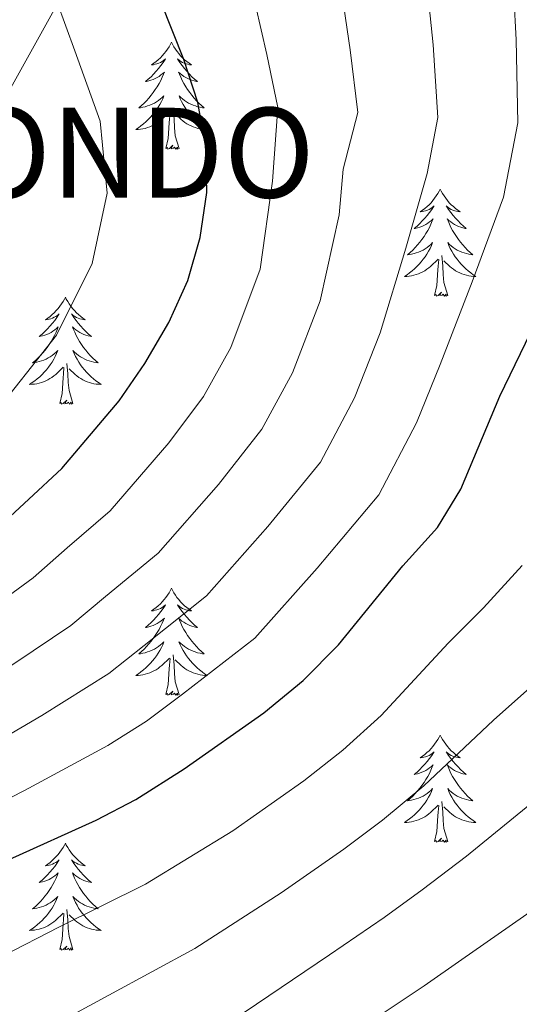
# Model space of a CAD drawing. Units: metres. Extents: x 586129 to 590621, y 4726261 to 4729287.
# Drawn here: x 587873 to 587929, y 4727866 to 4727975 of the extents above; entities that cross this region are included whole.
import ezdxf
from ezdxf.enums import TextEntityAlignment as Align

# ---------------------------------------------------------------- set-up
doc = ezdxf.new("R2010")
doc.units = ezdxf.units.M
doc.header["$MEASUREMENT"] = 0
for name, color, linetype, lineweight in [('Level 1', 19, 'Continuous', 0), ('Level 36', 19, 'Continuous', 40), ('Level 4', 36, 'Continuous', 30), ('Level 40', 19, 'Continuous', 0), ('Level 5', 36, 'Continuous', 0)]:
    doc.layers.add(name, color=color, linetype=linetype, lineweight=lineweight)
doc.styles.add('Arial', font='ARIAL.TTF', dxfattribs={"height": 0.2})

msp = doc.modelspace()

# ---------------------------------------------------------------- linework, layer by layer
at = {"layer": 'Level 1', "color": 19, "linetype": 'Continuous', "lineweight": 0, "ltscale": 0.5}
msp.add_polyline3d([(587608.82, 4727797.06, 660.13), (587630.52, 4727810.16, 662.68), (587660.45, 4727827.21, 666.22), (587691.52, 4727845.3, 667.3), (587713.27, 4727858.01, 670.27), (587744.19, 4727876.99, 678.11), (587783.06, 4727899.28, 684.14), (587805.94, 4727912.65, 687.17), (587838.9, 4727931.79, 690.58), (587858.02, 4727942.3, 688.46), (587881.56, 4727984.65, 676.96), (587893.07, 4728002.65, 666.41), (587910.96, 4728033.34, 648.29), (587921.97, 4728050.57, 638.73), (587941.1, 4728083.44, 622.09), (587956.92, 4728109.14, 611.49), (587975.45, 4728140.09, 598.83), (587975.52, 4728140.26, 598.77), (587979.34, 4728149.95, 595.15)], dxfattribs=at)
at = {"layer": 'Level 36', "color": 92, "linetype": 'Continuous', "lineweight": 0}
for points in [[(587890.12, 4727972.9, 0.01), (587890.01, 4727972.68, 0.01), (587889.85, 4727972.4, 0.01), (587889.68, 4727972.14, 0.01), (587889.5, 4727971.88, 0.01), (587889.31, 4727971.63, 0.01), (587889.1, 4727971.39, 0.01), (587888.88, 4727971.17, 0.01), (587888.65, 4727970.95, 0.01), (587888.41, 4727970.75, 0.01), (587888.16, 4727970.56, 0.01), (587887.9, 4727970.38, 0.01), (587888.1, 4727970.4, 0.01), (587888.3, 4727970.44, 0.01), (587888.5, 4727970.5, 0.01), (587888.7, 4727970.56, 0.01), (587888.89, 4727970.65, 0.01), (587889.07, 4727970.75, 0.01), (587889.24, 4727970.86, 0.01), (587889.45, 4727971.05, 0.01), (587889.41, 4727970.99, 0.01), (587889.18, 4727970.64, 0.01), (587888.93, 4727970.31, 0.01), (587888.68, 4727969.98, 0.01), (587888.41, 4727969.66, 0.01), (587888.13, 4727969.36, 0.01), (587887.84, 4727969.06, 0.01), (587887.53, 4727968.78, 0.01), (587887.22, 4727968.51, 0.01), (587887.34, 4727968.53, 0.01), (587887.59, 4727968.59, 0.01), (587887.83, 4727968.66, 0.01), (587888.07, 4727968.75, 0.01), (587888.3, 4727968.86, 0.01), (587888.52, 4727968.97, 0.01), (587888.74, 4727969.1, 0.01), (587888.95, 4727969.25, 0.01), (587889.14, 4727969.41, 0.01), (587889.33, 4727969.58, 0.01), (587889.24, 4727969.36, 0.01), (587889.09, 4727968.99, 0.01), (587888.92, 4727968.64, 0.01), (587888.73, 4727968.29, 0.01), (587888.53, 4727967.95, 0.01), (587888.32, 4727967.62, 0.01), (587888.09, 4727967.3, 0.01), (587887.85, 4727966.99, 0.01), (587887.6, 4727966.68, 0.01), (587887.34, 4727966.39, 0.01), (587887.06, 4727966.11, 0.01), (587886.78, 4727965.84, 0.01), (587886.48, 4727965.58, 0.01), (587886.67, 4727965.61, 0.01), (587886.94, 4727965.66, 0.01), (587887.2, 4727965.72, 0.01), (587887.46, 4727965.8, 0.01), (587887.72, 4727965.89, 0.01), (587887.97, 4727966, 0.01), (587888.21, 4727966.12, 0.01), (587888.44, 4727966.26, 0.01), (587888.67, 4727966.41, 0.01), (587888.88, 4727966.58, 0.01), (587889.09, 4727966.75, 0.01), (587889.28, 4727966.94, 0.01), (587889.14, 4727966.61, 0.01)], [(587890.12, 4727972.9, 0.01), (587890.23, 4727972.68, 0.01), (587890.38, 4727972.4, 0.01), (587890.55, 4727972.14, 0.01), (587890.74, 4727971.88, 0.01), (587890.93, 4727971.63, 0.01), (587891.14, 4727971.39, 0.01), (587891.36, 4727971.17, 0.01), (587891.58, 4727970.95, 0.01), (587891.82, 4727970.75, 0.01), (587892.08, 4727970.56, 0.01), (587892.34, 4727970.38, 0.01), (587892.14, 4727970.4, 0.01), (587891.93, 4727970.44, 0.01), (587891.74, 4727970.5, 0.01), (587891.54, 4727970.56, 0.01), (587891.35, 4727970.65, 0.01), (587891.17, 4727970.75, 0.01), (587891, 4727970.86, 0.01), (587890.79, 4727971.05, 0.01), (587890.83, 4727970.99, 0.01), (587891.06, 4727970.64, 0.01), (587891.3, 4727970.31, 0.01), (587891.56, 4727969.98, 0.01), (587891.83, 4727969.66, 0.01), (587892.11, 4727969.36, 0.01), (587892.4, 4727969.06, 0.01), (587892.7, 4727968.78, 0.01), (587893.02, 4727968.51, 0.01), (587892.89, 4727968.53, 0.01), (587892.65, 4727968.59, 0.01), (587892.4, 4727968.66, 0.01), (587892.17, 4727968.75, 0.01), (587891.94, 4727968.86, 0.01), (587891.72, 4727968.97, 0.01), (587891.5, 4727969.1, 0.01), (587891.29, 4727969.25, 0.01), (587891.1, 4727969.41, 0.01), (587890.91, 4727969.58, 0.01), (587891, 4727969.36, 0.01), (587891.15, 4727968.99, 0.01), (587891.32, 4727968.64, 0.01), (587891.51, 4727968.29, 0.01), (587891.71, 4727967.95, 0.01), (587891.92, 4727967.62, 0.01), (587892.15, 4727967.3, 0.01), (587892.39, 4727966.99, 0.01), (587892.64, 4727966.68, 0.01), (587892.9, 4727966.39, 0.01), (587893.18, 4727966.11, 0.01), (587893.46, 4727965.84, 0.01), (587893.76, 4727965.58, 0.01), (587893.56, 4727965.61, 0.01), (587893.3, 4727965.66, 0.01), (587893.03, 4727965.72, 0.01), (587892.78, 4727965.8, 0.01), (587892.52, 4727965.89, 0.01), (587892.27, 4727966, 0.01), (587892.03, 4727966.12, 0.01), (587891.8, 4727966.26, 0.01), (587891.57, 4727966.41, 0.01), (587891.36, 4727966.58, 0.01), (587891.15, 4727966.75, 0.01), (587890.96, 4727966.94, 0.01), (587891.1, 4727966.61, 0.01)], [(587889.14, 4727966.61, 0.01), (587888.99, 4727966.29, 0.01), (587888.82, 4727965.98, 0.01), (587888.64, 4727965.67, 0.01), (587888.44, 4727965.38, 0.01), (587888.23, 4727965.09, 0.01), (587888, 4727964.81, 0.01), (587887.77, 4727964.54, 0.01), (587887.52, 4727964.28, 0.01), (587887.27, 4727964.04, 0.01), (587887, 4727963.8, 0.01), (587886.72, 4727963.58, 0.01), (587886.43, 4727963.37, 0.01), (587886.14, 4727963.18, 0.01), (587886.4, 4727963.19, 0.01), (587886.67, 4727963.22, 0.01), (587886.93, 4727963.26, 0.01), (587887.19, 4727963.31, 0.01), (587887.44, 4727963.39, 0.01), (587887.69, 4727963.47, 0.01), (587887.94, 4727963.58, 0.01), (587888.18, 4727963.69, 0.01), (587888.4, 4727963.82, 0.01), (587888.63, 4727963.97, 0.01), (587888.84, 4727964.13, 0.01), (587889.04, 4727964.3, 0.01), (587889.89, 4727965.1, 0.01)], [(587891.1, 4727966.61, 0.01), (587891.25, 4727966.29, 0.01), (587891.42, 4727965.98, 0.01), (587891.6, 4727965.67, 0.01), (587891.8, 4727965.38, 0.01), (587892.01, 4727965.09, 0.01), (587892.23, 4727964.81, 0.01), (587892.47, 4727964.54, 0.01), (587892.71, 4727964.28, 0.01), (587892.97, 4727964.04, 0.01), (587893.24, 4727963.8, 0.01), (587893.52, 4727963.58, 0.01), (587893.81, 4727963.37, 0.01), (587894.1, 4727963.18, 0.01), (587893.83, 4727963.19, 0.01), (587893.57, 4727963.22, 0.01), (587893.31, 4727963.26, 0.01), (587893.05, 4727963.31, 0.01), (587892.8, 4727963.39, 0.01), (587892.54, 4727963.47, 0.01), (587892.3, 4727963.58, 0.01), (587892.06, 4727963.69, 0.01), (587891.83, 4727963.82, 0.01), (587891.61, 4727963.97, 0.01), (587891.4, 4727964.13, 0.01), (587891.2, 4727964.3, 0.01), (587890.54, 4727964.92, 0.01)], [(587889.5, 4727961.05, 0.01), (587889.74, 4727962.16, 0.01), (587889.86, 4727963.91, 0.01), (587889.91, 4727964.34, 0.01), (587889.97, 4727965.06, 0.01)], [(587890.97, 4727961.05, 0.01), (587890.54, 4727962.49, 0.01), (587890.45, 4727963.39, 0.01), (587890.4, 4727964.34, 0.01), (587890.3, 4727965.5, 0.01)], [(587890.97, 4727961.05, 0.01), (587890.8, 4727960.98, 0.01), (587890.78, 4727961.22, 0.01), (587890.59, 4727961, 0.01), (587890.47, 4727961.2, 0.01), (587890.34, 4727961.09, 0.01), (587890.08, 4727961.04, 0.01), (587890.27, 4727961.43, 0.01), (587889.89, 4727961.05, 0.01), (587889.7, 4727961, 0.01), (587889.66, 4727961.16, 0.01), (587889.5, 4727961.05, 0.01)], [(587920.04, 4727956.54, 0.01), (587919.93, 4727956.32, 0.01), (587919.78, 4727956.04, 0.01), (587919.61, 4727955.78, 0.01), (587919.42, 4727955.52, 0.01), (587919.23, 4727955.27, 0.01), (587919.02, 4727955.03, 0.01), (587918.8, 4727954.81, 0.01), (587918.58, 4727954.59, 0.01), (587918.34, 4727954.39, 0.01), (587918.08, 4727954.2, 0.01), (587917.82, 4727954.02, 0.01), (587918.02, 4727954.04, 0.01), (587918.23, 4727954.08, 0.01), (587918.42, 4727954.14, 0.01), (587918.62, 4727954.2, 0.01), (587918.81, 4727954.29, 0.01), (587918.99, 4727954.39, 0.01), (587919.16, 4727954.5, 0.01), (587919.37, 4727954.69, 0.01), (587919.33, 4727954.63, 0.01), (587919.1, 4727954.28, 0.01), (587918.86, 4727953.95, 0.01), (587918.6, 4727953.62, 0.01), (587918.33, 4727953.3, 0.01), (587918.05, 4727953, 0.01), (587917.76, 4727952.7, 0.01), (587917.46, 4727952.42, 0.01), (587917.14, 4727952.15, 0.01), (587917.27, 4727952.17, 0.01), (587917.51, 4727952.23, 0.01), (587917.76, 4727952.3, 0.01), (587917.99, 4727952.39, 0.01), (587918.22, 4727952.5, 0.01), (587918.44, 4727952.61, 0.01), (587918.66, 4727952.74, 0.01), (587918.87, 4727952.89, 0.01), (587919.06, 4727953.05, 0.01), (587919.25, 4727953.22, 0.01), (587919.16, 4727953, 0.01), (587919.01, 4727952.63, 0.01), (587918.84, 4727952.28, 0.01), (587918.65, 4727951.93, 0.01), (587918.45, 4727951.59, 0.01), (587918.24, 4727951.26, 0.01), (587918.01, 4727950.94, 0.01), (587917.77, 4727950.63, 0.01), (587917.52, 4727950.32, 0.01), (587917.26, 4727950.03, 0.01), (587916.98, 4727949.75, 0.01), (587916.7, 4727949.48, 0.01), (587916.4, 4727949.22, 0.01), (587916.6, 4727949.25, 0.01), (587916.86, 4727949.3, 0.01), (587917.13, 4727949.36, 0.01), (587917.38, 4727949.44, 0.01), (587917.64, 4727949.53, 0.01), (587917.89, 4727949.64, 0.01), (587918.13, 4727949.76, 0.01), (587918.36, 4727949.9, 0.01), (587918.59, 4727950.05, 0.01), (587918.8, 4727950.22, 0.01), (587919.01, 4727950.39, 0.01), (587919.2, 4727950.58, 0.01), (587919.06, 4727950.25, 0.01)], [(587920.04, 4727956.54, 0.01), (587920.15, 4727956.32, 0.01), (587920.31, 4727956.04, 0.01), (587920.48, 4727955.78, 0.01), (587920.66, 4727955.52, 0.01), (587920.85, 4727955.27, 0.01), (587921.06, 4727955.03, 0.01), (587921.28, 4727954.81, 0.01), (587921.51, 4727954.59, 0.01), (587921.75, 4727954.39, 0.01), (587922, 4727954.2, 0.01), (587922.26, 4727954.02, 0.01), (587922.06, 4727954.04, 0.01), (587921.86, 4727954.08, 0.01), (587921.66, 4727954.14, 0.01), (587921.46, 4727954.2, 0.01), (587921.27, 4727954.29, 0.01), (587921.09, 4727954.39, 0.01), (587920.92, 4727954.5, 0.01), (587920.71, 4727954.69, 0.01), (587920.75, 4727954.63, 0.01), (587920.98, 4727954.28, 0.01), (587921.23, 4727953.95, 0.01), (587921.48, 4727953.62, 0.01), (587921.75, 4727953.3, 0.01), (587922.03, 4727953, 0.01), (587922.32, 4727952.7, 0.01), (587922.63, 4727952.42, 0.01), (587922.94, 4727952.15, 0.01), (587922.82, 4727952.17, 0.01), (587922.57, 4727952.23, 0.01), (587922.33, 4727952.3, 0.01), (587922.09, 4727952.39, 0.01), (587921.86, 4727952.5, 0.01), (587921.64, 4727952.61, 0.01), (587921.42, 4727952.74, 0.01), (587921.21, 4727952.89, 0.01), (587921.02, 4727953.05, 0.01), (587920.83, 4727953.22, 0.01), (587920.92, 4727953, 0.01), (587921.07, 4727952.63, 0.01), (587921.24, 4727952.28, 0.01), (587921.43, 4727951.93, 0.01), (587921.63, 4727951.59, 0.01), (587921.84, 4727951.26, 0.01), (587922.07, 4727950.94, 0.01), (587922.31, 4727950.63, 0.01), (587922.56, 4727950.32, 0.01), (587922.82, 4727950.03, 0.01), (587923.1, 4727949.75, 0.01), (587923.38, 4727949.48, 0.01), (587923.68, 4727949.22, 0.01), (587923.49, 4727949.25, 0.01), (587923.22, 4727949.3, 0.01), (587922.96, 4727949.36, 0.01), (587922.7, 4727949.44, 0.01), (587922.44, 4727949.53, 0.01), (587922.19, 4727949.64, 0.01), (587921.95, 4727949.76, 0.01), (587921.72, 4727949.9, 0.01), (587921.49, 4727950.05, 0.01), (587921.28, 4727950.22, 0.01), (587921.07, 4727950.39, 0.01), (587920.88, 4727950.58, 0.01), (587921.02, 4727950.25, 0.01)], [(587919.06, 4727950.25, 0.01), (587918.91, 4727949.93, 0.01), (587918.74, 4727949.62, 0.01), (587918.56, 4727949.31, 0.01), (587918.36, 4727949.02, 0.01), (587918.15, 4727948.73, 0.01), (587917.93, 4727948.45, 0.01), (587917.69, 4727948.18, 0.01), (587917.45, 4727947.92, 0.01), (587917.19, 4727947.68, 0.01), (587916.92, 4727947.44, 0.01), (587916.64, 4727947.22, 0.01), (587916.35, 4727947.01, 0.01), (587916.06, 4727946.82, 0.01), (587916.33, 4727946.83, 0.01), (587916.59, 4727946.86, 0.01), (587916.85, 4727946.9, 0.01), (587917.11, 4727946.95, 0.01), (587917.36, 4727947.03, 0.01), (587917.62, 4727947.11, 0.01), (587917.86, 4727947.22, 0.01), (587918.1, 4727947.33, 0.01), (587918.33, 4727947.46, 0.01), (587918.55, 4727947.61, 0.01), (587918.76, 4727947.77, 0.01), (587918.96, 4727947.94, 0.01), (587919.81, 4727948.74, 0.01)], [(587921.02, 4727950.25, 0.01), (587921.17, 4727949.93, 0.01), (587921.34, 4727949.62, 0.01), (587921.52, 4727949.31, 0.01), (587921.72, 4727949.02, 0.01), (587921.93, 4727948.73, 0.01), (587922.16, 4727948.45, 0.01), (587922.39, 4727948.18, 0.01), (587922.64, 4727947.92, 0.01), (587922.89, 4727947.68, 0.01), (587923.16, 4727947.44, 0.01), (587923.44, 4727947.22, 0.01), (587923.73, 4727947.01, 0.01), (587924.02, 4727946.82, 0.01), (587923.76, 4727946.83, 0.01), (587923.49, 4727946.86, 0.01), (587923.23, 4727946.9, 0.01), (587922.97, 4727946.95, 0.01), (587922.72, 4727947.03, 0.01), (587922.47, 4727947.11, 0.01), (587922.22, 4727947.22, 0.01), (587921.98, 4727947.33, 0.01), (587921.76, 4727947.46, 0.01), (587921.53, 4727947.61, 0.01), (587921.32, 4727947.77, 0.01), (587921.12, 4727947.94, 0.01), (587920.46, 4727948.56, 0.01)], [(587919.42, 4727944.69, 0.01), (587919.67, 4727945.8, 0.01), (587919.78, 4727947.55, 0.01), (587919.83, 4727947.98, 0.01), (587919.89, 4727948.7, 0.01)], [(587920.89, 4727944.69, 0.01), (587920.46, 4727946.13, 0.01), (587920.37, 4727947.03, 0.01), (587920.33, 4727947.98, 0.01), (587920.22, 4727949.14, 0.01)], [(587878.3, 4727944.51, 0.01), (587878.19, 4727944.29, 0.01), (587878.04, 4727944.02, 0.01), (587877.87, 4727943.75, 0.01), (587877.69, 4727943.5, 0.01), (587877.49, 4727943.25, 0.01), (587877.28, 4727943.01, 0.01), (587877.07, 4727942.78, 0.01), (587876.84, 4727942.57, 0.01), (587876.6, 4727942.36, 0.01), (587876.34, 4727942.17, 0.01), (587876.08, 4727942, 0.01), (587876.28, 4727942.02, 0.01), (587876.49, 4727942.06, 0.01), (587876.69, 4727942.11, 0.01), (587876.88, 4727942.18, 0.01), (587877.07, 4727942.27, 0.01), (587877.25, 4727942.36, 0.01), (587877.42, 4727942.48, 0.01), (587877.63, 4727942.67, 0.01), (587877.59, 4727942.6, 0.01), (587877.36, 4727942.26, 0.01), (587877.12, 4727941.92, 0.01), (587876.86, 4727941.6, 0.01), (587876.59, 4727941.28, 0.01), (587876.31, 4727940.98, 0.01), (587876.02, 4727940.68, 0.01), (587875.72, 4727940.4, 0.01), (587875.4, 4727940.13, 0.01), (587875.53, 4727940.15, 0.01), (587875.77, 4727940.21, 0.01), (587876.02, 4727940.28, 0.01), (587876.25, 4727940.37, 0.01), (587876.48, 4727940.47, 0.01), (587876.71, 4727940.59, 0.01), (587876.92, 4727940.72, 0.01), (587877.13, 4727940.87, 0.01), (587877.33, 4727941.02, 0.01), (587877.51, 4727941.19, 0.01), (587877.42, 4727940.97, 0.01), (587877.27, 4727940.61, 0.01), (587877.1, 4727940.26, 0.01), (587876.91, 4727939.91, 0.01), (587876.71, 4727939.57, 0.01), (587876.5, 4727939.24, 0.01), (587876.27, 4727938.92, 0.01), (587876.04, 4727938.6, 0.01), (587875.78, 4727938.3, 0.01), (587875.52, 4727938.01, 0.01), (587875.24, 4727937.73, 0.01), (587874.96, 4727937.46, 0.01), (587874.66, 4727937.2, 0.01), (587874.86, 4727937.22, 0.01), (587875.12, 4727937.27, 0.01), (587875.39, 4727937.34, 0.01), (587875.65, 4727937.41, 0.01), (587875.9, 4727937.51, 0.01), (587876.15, 4727937.62, 0.01), (587876.39, 4727937.74, 0.01), (587876.62, 4727937.88, 0.01), (587876.85, 4727938.03, 0.01), (587877.06, 4727938.19, 0.01), (587877.27, 4727938.37, 0.01), (587877.47, 4727938.56, 0.01), (587877.32, 4727938.23, 0.01)], [(587878.3, 4727944.51, 0.01), (587878.41, 4727944.29, 0.01), (587878.57, 4727944.02, 0.01), (587878.74, 4727943.75, 0.01), (587878.92, 4727943.5, 0.01), (587879.11, 4727943.25, 0.01), (587879.32, 4727943.01, 0.01), (587879.54, 4727942.78, 0.01), (587879.77, 4727942.57, 0.01), (587880.01, 4727942.36, 0.01), (587880.26, 4727942.17, 0.01), (587880.52, 4727942, 0.01), (587880.32, 4727942.02, 0.01), (587880.12, 4727942.06, 0.01), (587879.92, 4727942.11, 0.01), (587879.72, 4727942.18, 0.01), (587879.53, 4727942.26, 0.01), (587879.35, 4727942.36, 0.01), (587879.18, 4727942.48, 0.01), (587878.97, 4727942.67, 0.01), (587879.02, 4727942.6, 0.01), (587879.24, 4727942.26, 0.01), (587879.49, 4727941.92, 0.01), (587879.74, 4727941.6, 0.01), (587880.01, 4727941.28, 0.01), (587880.29, 4727940.97, 0.01), (587880.58, 4727940.68, 0.01), (587880.89, 4727940.4, 0.01), (587881.2, 4727940.13, 0.01), (587881.08, 4727940.15, 0.01), (587880.83, 4727940.21, 0.01), (587880.59, 4727940.28, 0.01), (587880.35, 4727940.37, 0.01), (587880.12, 4727940.47, 0.01), (587879.9, 4727940.59, 0.01), (587879.68, 4727940.72, 0.01), (587879.48, 4727940.86, 0.01), (587879.28, 4727941.02, 0.01), (587879.09, 4727941.19, 0.01), (587879.18, 4727940.97, 0.01), (587879.34, 4727940.61, 0.01), (587879.51, 4727940.26, 0.01), (587879.69, 4727939.91, 0.01), (587879.89, 4727939.57, 0.01), (587880.1, 4727939.24, 0.01), (587880.33, 4727938.92, 0.01), (587880.57, 4727938.6, 0.01), (587880.82, 4727938.3, 0.01), (587881.08, 4727938.01, 0.01), (587881.36, 4727937.73, 0.01), (587881.65, 4727937.46, 0.01), (587881.94, 4727937.2, 0.01), (587881.75, 4727937.22, 0.01), (587881.48, 4727937.27, 0.01), (587881.22, 4727937.33, 0.01), (587880.96, 4727937.41, 0.01), (587880.7, 4727937.51, 0.01), (587880.46, 4727937.62, 0.01), (587880.21, 4727937.74, 0.01), (587879.98, 4727937.88, 0.01), (587879.76, 4727938.03, 0.01), (587879.54, 4727938.19, 0.01), (587879.33, 4727938.37, 0.01), (587879.14, 4727938.56, 0.01), (587879.28, 4727938.23, 0.01)], [(587920.89, 4727944.69, 0.01), (587920.72, 4727944.62, 0.01), (587920.7, 4727944.86, 0.01), (587920.51, 4727944.64, 0.01), (587920.39, 4727944.84, 0.01), (587920.27, 4727944.73, 0.01), (587920, 4727944.68, 0.01), (587920.19, 4727945.07, 0.01), (587919.81, 4727944.69, 0.01), (587919.62, 4727944.64, 0.01), (587919.58, 4727944.8, 0.01), (587919.42, 4727944.69, 0.01)], [(587877.32, 4727938.23, 0.01), (587877.17, 4727937.91, 0.01), (587877, 4727937.59, 0.01), (587876.82, 4727937.29, 0.01), (587876.62, 4727936.99, 0.01), (587876.41, 4727936.7, 0.01), (587876.19, 4727936.42, 0.01), (587875.95, 4727936.16, 0.01), (587875.71, 4727935.9, 0.01), (587875.45, 4727935.65, 0.01), (587875.18, 4727935.42, 0.01), (587874.9, 4727935.2, 0.01), (587874.61, 4727934.99, 0.01), (587874.32, 4727934.8, 0.01), (587874.59, 4727934.81, 0.01), (587874.85, 4727934.83, 0.01), (587875.11, 4727934.87, 0.01), (587875.37, 4727934.93, 0.01), (587875.63, 4727935, 0.01), (587875.88, 4727935.09, 0.01), (587876.12, 4727935.19, 0.01), (587876.36, 4727935.31, 0.01), (587876.59, 4727935.44, 0.01), (587876.81, 4727935.58, 0.01), (587877.02, 4727935.74, 0.01), (587877.23, 4727935.91, 0.01), (587878.07, 4727936.71, 0.01)], [(587879.28, 4727938.23, 0.01), (587879.43, 4727937.91, 0.01), (587879.6, 4727937.59, 0.01), (587879.79, 4727937.29, 0.01), (587879.98, 4727936.99, 0.01), (587880.19, 4727936.7, 0.01), (587880.42, 4727936.42, 0.01), (587880.65, 4727936.16, 0.01), (587880.9, 4727935.9, 0.01), (587881.16, 4727935.65, 0.01), (587881.42, 4727935.42, 0.01), (587881.7, 4727935.2, 0.01), (587881.99, 4727934.99, 0.01), (587882.28, 4727934.8, 0.01), (587882.02, 4727934.81, 0.01), (587881.75, 4727934.83, 0.01), (587881.49, 4727934.87, 0.01), (587881.23, 4727934.93, 0.01), (587880.98, 4727935, 0.01), (587880.73, 4727935.09, 0.01), (587880.48, 4727935.19, 0.01), (587880.25, 4727935.31, 0.01), (587880.02, 4727935.44, 0.01), (587879.79, 4727935.58, 0.01), (587879.58, 4727935.74, 0.01), (587879.38, 4727935.91, 0.01), (587878.72, 4727936.53, 0.01)], [(587877.68, 4727932.66, 0.01), (587877.93, 4727933.78, 0.01), (587878.04, 4727935.52, 0.01), (587878.09, 4727935.96, 0.01), (587878.15, 4727936.68, 0.01)], [(587879.15, 4727932.66, 0.01), (587878.72, 4727934.1, 0.01), (587878.63, 4727935.01, 0.01), (587878.59, 4727935.96, 0.01), (587878.48, 4727937.12, 0.01)], [(587879.15, 4727932.66, 0.01), (587878.98, 4727932.59, 0.01), (587878.96, 4727932.83, 0.01), (587878.77, 4727932.61, 0.01), (587878.65, 4727932.81, 0.01), (587878.53, 4727932.71, 0.01), (587878.26, 4727932.65, 0.01), (587878.45, 4727933.04, 0.01), (587878.07, 4727932.66, 0.01), (587877.88, 4727932.61, 0.01), (587877.84, 4727932.77, 0.01), (587877.68, 4727932.66, 0.01)], [(587890.12, 4727912.1, 0.01), (587890.01, 4727911.88, 0.01), (587889.85, 4727911.6, 0.01), (587889.68, 4727911.34, 0.01), (587889.5, 4727911.08, 0.01), (587889.31, 4727910.83, 0.01), (587889.1, 4727910.6, 0.01), (587888.88, 4727910.37, 0.01), (587888.65, 4727910.15, 0.01), (587888.41, 4727909.95, 0.01), (587888.16, 4727909.76, 0.01), (587887.9, 4727909.58, 0.01), (587888.1, 4727909.6, 0.01), (587888.3, 4727909.64, 0.01), (587888.5, 4727909.7, 0.01), (587888.7, 4727909.77, 0.01), (587888.89, 4727909.85, 0.01), (587889.07, 4727909.95, 0.01), (587889.24, 4727910.06, 0.01), (587889.45, 4727910.25, 0.01), (587889.4, 4727910.19, 0.01), (587889.18, 4727909.84, 0.01), (587888.93, 4727909.51, 0.01), (587888.68, 4727909.18, 0.01), (587888.41, 4727908.87, 0.01), (587888.13, 4727908.56, 0.01), (587887.84, 4727908.27, 0.01), (587887.53, 4727907.98, 0.01), (587887.22, 4727907.71, 0.01), (587887.34, 4727907.74, 0.01), (587887.59, 4727907.79, 0.01), (587887.83, 4727907.87, 0.01), (587888.07, 4727907.96, 0.01), (587888.3, 4727908.06, 0.01), (587888.52, 4727908.18, 0.01), (587888.74, 4727908.31, 0.01), (587888.94, 4727908.45, 0.01), (587889.14, 4727908.61, 0.01), (587889.33, 4727908.78, 0.01), (587889.24, 4727908.56, 0.01), (587889.08, 4727908.2, 0.01), (587888.91, 4727907.84, 0.01), (587888.73, 4727907.5, 0.01), (587888.53, 4727907.16, 0.01), (587888.32, 4727906.82, 0.01), (587888.09, 4727906.5, 0.01), (587887.85, 4727906.19, 0.01), (587887.6, 4727905.89, 0.01), (587887.34, 4727905.6, 0.01), (587887.06, 4727905.31, 0.01), (587886.77, 4727905.04, 0.01), (587886.48, 4727904.79, 0.01), (587886.67, 4727904.81, 0.01), (587886.94, 4727904.86, 0.01), (587887.2, 4727904.92, 0.01), (587887.46, 4727905, 0.01), (587887.72, 4727905.09, 0.01), (587887.96, 4727905.2, 0.01), (587888.21, 4727905.32, 0.01), (587888.44, 4727905.46, 0.01), (587888.66, 4727905.61, 0.01), (587888.88, 4727905.78, 0.01), (587889.09, 4727905.95, 0.01), (587889.28, 4727906.14, 0.01), (587889.14, 4727905.81, 0.01)], [(587890.12, 4727912.1, 0.01), (587890.23, 4727911.88, 0.01), (587890.38, 4727911.6, 0.01), (587890.55, 4727911.34, 0.01), (587890.73, 4727911.08, 0.01), (587890.93, 4727910.83, 0.01), (587891.14, 4727910.6, 0.01), (587891.35, 4727910.37, 0.01), (587891.58, 4727910.15, 0.01), (587891.82, 4727909.95, 0.01), (587892.08, 4727909.76, 0.01), (587892.34, 4727909.58, 0.01), (587892.14, 4727909.6, 0.01), (587891.93, 4727909.64, 0.01), (587891.73, 4727909.7, 0.01), (587891.54, 4727909.77, 0.01), (587891.35, 4727909.85, 0.01), (587891.17, 4727909.95, 0.01), (587891, 4727910.06, 0.01), (587890.79, 4727910.25, 0.01), (587890.83, 4727910.19, 0.01), (587891.06, 4727909.84, 0.01), (587891.3, 4727909.51, 0.01), (587891.56, 4727909.18, 0.01), (587891.83, 4727908.87, 0.01), (587892.11, 4727908.56, 0.01), (587892.4, 4727908.27, 0.01), (587892.7, 4727907.98, 0.01), (587893.02, 4727907.71, 0.01), (587892.89, 4727907.74, 0.01), (587892.65, 4727907.79, 0.01), (587892.4, 4727907.87, 0.01), (587892.17, 4727907.96, 0.01), (587891.94, 4727908.06, 0.01), (587891.71, 4727908.18, 0.01), (587891.5, 4727908.31, 0.01), (587891.29, 4727908.45, 0.01), (587891.09, 4727908.61, 0.01), (587890.91, 4727908.78, 0.01), (587891, 4727908.56, 0.01), (587891.15, 4727908.2, 0.01), (587891.32, 4727907.84, 0.01), (587891.51, 4727907.5, 0.01), (587891.71, 4727907.16, 0.01), (587891.92, 4727906.82, 0.01), (587892.15, 4727906.5, 0.01), (587892.38, 4727906.19, 0.01), (587892.64, 4727905.89, 0.01), (587892.9, 4727905.6, 0.01), (587893.18, 4727905.31, 0.01), (587893.46, 4727905.04, 0.01), (587893.76, 4727904.79, 0.01), (587893.56, 4727904.81, 0.01), (587893.3, 4727904.86, 0.01), (587893.03, 4727904.92, 0.01), (587892.77, 4727905, 0.01), (587892.52, 4727905.09, 0.01), (587892.27, 4727905.2, 0.01), (587892.03, 4727905.32, 0.01), (587891.8, 4727905.46, 0.01), (587891.57, 4727905.61, 0.01), (587891.36, 4727905.78, 0.01), (587891.15, 4727905.95, 0.01), (587890.95, 4727906.14, 0.01), (587891.1, 4727905.81, 0.01)], [(587889.14, 4727905.81, 0.01), (587888.99, 4727905.49, 0.01), (587888.82, 4727905.18, 0.01), (587888.63, 4727904.87, 0.01), (587888.44, 4727904.58, 0.01), (587888.23, 4727904.29, 0.01), (587888, 4727904.01, 0.01), (587887.77, 4727903.74, 0.01), (587887.52, 4727903.48, 0.01), (587887.26, 4727903.24, 0.01), (587887, 4727903.01, 0.01), (587886.72, 4727902.78, 0.01), (587886.43, 4727902.58, 0.01), (587886.14, 4727902.38, 0.01), (587886.4, 4727902.39, 0.01), (587886.67, 4727902.42, 0.01), (587886.93, 4727902.46, 0.01), (587887.19, 4727902.52, 0.01), (587887.44, 4727902.59, 0.01), (587887.69, 4727902.68, 0.01), (587887.94, 4727902.78, 0.01), (587888.17, 4727902.89, 0.01), (587888.4, 4727903.02, 0.01), (587888.63, 4727903.17, 0.01), (587888.84, 4727903.33, 0.01), (587889.04, 4727903.5, 0.01), (587889.89, 4727904.3, 0.01)], [(587891.1, 4727905.81, 0.01), (587891.25, 4727905.49, 0.01), (587891.42, 4727905.18, 0.01), (587891.6, 4727904.87, 0.01), (587891.8, 4727904.58, 0.01), (587892.01, 4727904.29, 0.01), (587892.23, 4727904.01, 0.01), (587892.47, 4727903.74, 0.01), (587892.71, 4727903.48, 0.01), (587892.97, 4727903.24, 0.01), (587893.24, 4727903.01, 0.01), (587893.52, 4727902.78, 0.01), (587893.81, 4727902.58, 0.01), (587894.1, 4727902.38, 0.01), (587893.83, 4727902.39, 0.01), (587893.57, 4727902.42, 0.01), (587893.31, 4727902.46, 0.01), (587893.05, 4727902.52, 0.01), (587892.79, 4727902.59, 0.01), (587892.54, 4727902.68, 0.01), (587892.3, 4727902.78, 0.01), (587892.06, 4727902.89, 0.01), (587891.83, 4727903.02, 0.01), (587891.61, 4727903.17, 0.01), (587891.4, 4727903.33, 0.01), (587891.19, 4727903.5, 0.01), (587890.54, 4727904.12, 0.01)], [(587890.97, 4727900.25, 0.01), (587890.54, 4727901.69, 0.01), (587890.45, 4727902.59, 0.01), (587890.4, 4727903.54, 0.01), (587890.3, 4727904.7, 0.01)], [(587889.5, 4727900.25, 0.01), (587889.74, 4727901.37, 0.01), (587889.86, 4727903.11, 0.01), (587889.9, 4727903.54, 0.01), (587889.97, 4727904.26, 0.01)], [(587890.97, 4727900.25, 0.01), (587890.8, 4727900.18, 0.01), (587890.78, 4727900.42, 0.01), (587890.59, 4727900.2, 0.01), (587890.46, 4727900.4, 0.01), (587890.34, 4727900.29, 0.01), (587890.07, 4727900.24, 0.01), (587890.27, 4727900.63, 0.01), (587889.88, 4727900.25, 0.01), (587889.7, 4727900.2, 0.01), (587889.66, 4727900.36, 0.01), (587889.5, 4727900.25, 0.01)], [(587920.04, 4727895.74, 0.01), (587919.93, 4727895.52, 0.01), (587919.77, 4727895.24, 0.01), (587919.61, 4727894.98, 0.01), (587919.42, 4727894.72, 0.01), (587919.23, 4727894.47, 0.01), (587919.02, 4727894.24, 0.01), (587918.8, 4727894.01, 0.01), (587918.57, 4727893.79, 0.01), (587918.33, 4727893.59, 0.01), (587918.08, 4727893.4, 0.01), (587917.82, 4727893.22, 0.01), (587918.02, 4727893.24, 0.01), (587918.22, 4727893.28, 0.01), (587918.42, 4727893.34, 0.01), (587918.62, 4727893.41, 0.01), (587918.81, 4727893.49, 0.01), (587918.99, 4727893.59, 0.01), (587919.16, 4727893.7, 0.01), (587919.37, 4727893.89, 0.01), (587919.33, 4727893.83, 0.01), (587919.1, 4727893.48, 0.01), (587918.85, 4727893.15, 0.01), (587918.6, 4727892.82, 0.01), (587918.33, 4727892.51, 0.01), (587918.05, 4727892.2, 0.01), (587917.76, 4727891.91, 0.01), (587917.46, 4727891.62, 0.01), (587917.14, 4727891.35, 0.01), (587917.27, 4727891.38, 0.01), (587917.51, 4727891.43, 0.01), (587917.75, 4727891.51, 0.01), (587917.99, 4727891.6, 0.01), (587918.22, 4727891.7, 0.01), (587918.44, 4727891.82, 0.01), (587918.66, 4727891.95, 0.01), (587918.87, 4727892.09, 0.01), (587919.06, 4727892.25, 0.01), (587919.25, 4727892.42, 0.01), (587919.16, 4727892.2, 0.01), (587919.01, 4727891.84, 0.01), (587918.84, 4727891.48, 0.01), (587918.65, 4727891.14, 0.01), (587918.45, 4727890.8, 0.01), (587918.24, 4727890.46, 0.01), (587918.01, 4727890.14, 0.01), (587917.77, 4727889.83, 0.01), (587917.52, 4727889.53, 0.01), (587917.26, 4727889.24, 0.01), (587916.98, 4727888.95, 0.01), (587916.7, 4727888.68, 0.01), (587916.4, 4727888.43, 0.01), (587916.6, 4727888.45, 0.01), (587916.86, 4727888.5, 0.01), (587917.12, 4727888.56, 0.01), (587917.38, 4727888.64, 0.01), (587917.64, 4727888.73, 0.01), (587917.89, 4727888.84, 0.01), (587918.13, 4727888.96, 0.01), (587918.36, 4727889.1, 0.01), (587918.59, 4727889.25, 0.01), (587918.8, 4727889.42, 0.01), (587919.01, 4727889.59, 0.01), (587919.2, 4727889.78, 0.01), (587919.06, 4727889.45, 0.01)], [(587920.04, 4727895.74, 0.01), (587920.15, 4727895.52, 0.01), (587920.31, 4727895.24, 0.01), (587920.47, 4727894.98, 0.01), (587920.66, 4727894.72, 0.01), (587920.85, 4727894.47, 0.01), (587921.06, 4727894.24, 0.01), (587921.28, 4727894.01, 0.01), (587921.51, 4727893.79, 0.01), (587921.75, 4727893.59, 0.01), (587922, 4727893.4, 0.01), (587922.26, 4727893.22, 0.01), (587922.06, 4727893.24, 0.01), (587921.86, 4727893.28, 0.01), (587921.66, 4727893.34, 0.01), (587921.46, 4727893.41, 0.01), (587921.27, 4727893.49, 0.01), (587921.09, 4727893.59, 0.01), (587920.92, 4727893.7, 0.01), (587920.71, 4727893.89, 0.01), (587920.75, 4727893.83, 0.01), (587920.98, 4727893.48, 0.01), (587921.23, 4727893.15, 0.01), (587921.48, 4727892.82, 0.01), (587921.75, 4727892.51, 0.01), (587922.03, 4727892.2, 0.01), (587922.32, 4727891.91, 0.01), (587922.62, 4727891.62, 0.01), (587922.94, 4727891.35, 0.01), (587922.81, 4727891.38, 0.01), (587922.57, 4727891.43, 0.01), (587922.33, 4727891.51, 0.01), (587922.09, 4727891.6, 0.01), (587921.86, 4727891.7, 0.01), (587921.64, 4727891.82, 0.01), (587921.42, 4727891.95, 0.01), (587921.21, 4727892.09, 0.01), (587921.02, 4727892.25, 0.01), (587920.83, 4727892.42, 0.01), (587920.92, 4727892.2, 0.01), (587921.07, 4727891.84, 0.01), (587921.24, 4727891.48, 0.01), (587921.43, 4727891.14, 0.01), (587921.63, 4727890.8, 0.01), (587921.84, 4727890.46, 0.01), (587922.07, 4727890.14, 0.01), (587922.31, 4727889.83, 0.01), (587922.56, 4727889.53, 0.01), (587922.82, 4727889.24, 0.01), (587923.1, 4727888.95, 0.01), (587923.38, 4727888.68, 0.01), (587923.68, 4727888.43, 0.01), (587923.48, 4727888.45, 0.01), (587923.22, 4727888.5, 0.01), (587922.96, 4727888.56, 0.01), (587922.7, 4727888.64, 0.01), (587922.44, 4727888.73, 0.01), (587922.19, 4727888.84, 0.01), (587921.95, 4727888.96, 0.01), (587921.72, 4727889.1, 0.01), (587921.49, 4727889.25, 0.01), (587921.28, 4727889.42, 0.01), (587921.07, 4727889.59, 0.01), (587920.88, 4727889.78, 0.01), (587921.02, 4727889.45, 0.01)], [(587919.06, 4727889.45, 0.01), (587918.91, 4727889.13, 0.01), (587918.74, 4727888.82, 0.01), (587918.56, 4727888.51, 0.01), (587918.36, 4727888.22, 0.01), (587918.15, 4727887.93, 0.01), (587917.93, 4727887.65, 0.01), (587917.69, 4727887.38, 0.01), (587917.44, 4727887.12, 0.01), (587917.19, 4727886.88, 0.01), (587916.92, 4727886.65, 0.01), (587916.64, 4727886.42, 0.01), (587916.35, 4727886.22, 0.01), (587916.06, 4727886.02, 0.01), (587916.32, 4727886.03, 0.01), (587916.59, 4727886.06, 0.01), (587916.85, 4727886.1, 0.01), (587917.11, 4727886.16, 0.01), (587917.36, 4727886.23, 0.01), (587917.61, 4727886.32, 0.01), (587917.86, 4727886.42, 0.01), (587918.1, 4727886.53, 0.01), (587918.33, 4727886.66, 0.01), (587918.55, 4727886.81, 0.01), (587918.76, 4727886.97, 0.01), (587918.96, 4727887.14, 0.01), (587919.81, 4727887.94, 0.01)], [(587921.02, 4727889.45, 0.01), (587921.17, 4727889.13, 0.01), (587921.34, 4727888.82, 0.01), (587921.52, 4727888.51, 0.01), (587921.72, 4727888.22, 0.01), (587921.93, 4727887.93, 0.01), (587922.15, 4727887.65, 0.01), (587922.39, 4727887.38, 0.01), (587922.64, 4727887.12, 0.01), (587922.89, 4727886.88, 0.01), (587923.16, 4727886.65, 0.01), (587923.44, 4727886.42, 0.01), (587923.73, 4727886.22, 0.01), (587924.02, 4727886.02, 0.01), (587923.75, 4727886.03, 0.01), (587923.49, 4727886.06, 0.01), (587923.23, 4727886.1, 0.01), (587922.97, 4727886.16, 0.01), (587922.72, 4727886.23, 0.01), (587922.47, 4727886.32, 0.01), (587922.22, 4727886.42, 0.01), (587921.98, 4727886.53, 0.01), (587921.75, 4727886.66, 0.01), (587921.53, 4727886.81, 0.01), (587921.32, 4727886.97, 0.01), (587921.12, 4727887.14, 0.01), (587920.46, 4727887.76, 0.01)], [(587920.89, 4727883.89, 0.01), (587920.46, 4727885.33, 0.01), (587920.37, 4727886.23, 0.01), (587920.32, 4727887.18, 0.01), (587920.22, 4727888.34, 0.01)], [(587919.42, 4727883.89, 0.01), (587919.66, 4727885.01, 0.01), (587919.78, 4727886.75, 0.01), (587919.83, 4727887.18, 0.01), (587919.89, 4727887.9, 0.01)], [(587920.89, 4727883.89, 0.01), (587920.72, 4727883.82, 0.01), (587920.7, 4727884.06, 0.01), (587920.51, 4727883.84, 0.01), (587920.39, 4727884.04, 0.01), (587920.26, 4727883.93, 0.01), (587920, 4727883.88, 0.01), (587920.19, 4727884.27, 0.01), (587919.81, 4727883.89, 0.01), (587919.62, 4727883.84, 0.01), (587919.58, 4727884, 0.01), (587919.42, 4727883.89, 0.01)], [(587878.3, 4727883.72, 0.01), (587878.19, 4727883.5, 0.01), (587878.04, 4727883.22, 0.01), (587877.87, 4727882.96, 0.01), (587877.68, 4727882.7, 0.01), (587877.49, 4727882.45, 0.01), (587877.28, 4727882.21, 0.01), (587877.06, 4727881.99, 0.01), (587876.84, 4727881.77, 0.01), (587876.6, 4727881.57, 0.01), (587876.34, 4727881.38, 0.01), (587876.08, 4727881.2, 0.01), (587876.28, 4727881.22, 0.01), (587876.49, 4727881.26, 0.01), (587876.68, 4727881.31, 0.01), (587876.88, 4727881.38, 0.01), (587877.07, 4727881.47, 0.01), (587877.25, 4727881.57, 0.01), (587877.42, 4727881.68, 0.01), (587877.63, 4727881.87, 0.01), (587877.59, 4727881.8, 0.01), (587877.36, 4727881.46, 0.01), (587877.12, 4727881.12, 0.01), (587876.86, 4727880.8, 0.01), (587876.59, 4727880.48, 0.01), (587876.31, 4727880.18, 0.01), (587876.02, 4727879.88, 0.01), (587875.72, 4727879.6, 0.01), (587875.4, 4727879.33, 0.01), (587875.53, 4727879.35, 0.01), (587875.77, 4727879.41, 0.01), (587876.02, 4727879.48, 0.01), (587876.25, 4727879.57, 0.01), (587876.48, 4727879.67, 0.01), (587876.7, 4727879.79, 0.01), (587876.92, 4727879.92, 0.01), (587877.13, 4727880.07, 0.01), (587877.32, 4727880.22, 0.01), (587877.51, 4727880.4, 0.01), (587877.42, 4727880.17, 0.01), (587877.27, 4727879.81, 0.01), (587877.1, 4727879.46, 0.01), (587876.91, 4727879.11, 0.01), (587876.71, 4727878.77, 0.01), (587876.5, 4727878.44, 0.01), (587876.27, 4727878.12, 0.01), (587876.03, 4727877.81, 0.01), (587875.78, 4727877.5, 0.01), (587875.52, 4727877.21, 0.01), (587875.24, 4727876.93, 0.01), (587874.96, 4727876.66, 0.01), (587874.66, 4727876.4, 0.01), (587874.86, 4727876.43, 0.01), (587875.12, 4727876.47, 0.01), (587875.39, 4727876.54, 0.01), (587875.64, 4727876.62, 0.01), (587875.9, 4727876.71, 0.01), (587876.15, 4727876.82, 0.01), (587876.39, 4727876.94, 0.01), (587876.62, 4727877.08, 0.01), (587876.85, 4727877.23, 0.01), (587877.06, 4727877.39, 0.01), (587877.27, 4727877.57, 0.01), (587877.46, 4727877.76, 0.01), (587877.32, 4727877.43, 0.01)], [(587878.3, 4727883.72, 0.01), (587878.41, 4727883.5, 0.01), (587878.57, 4727883.22, 0.01), (587878.74, 4727882.96, 0.01), (587878.92, 4727882.7, 0.01), (587879.11, 4727882.45, 0.01), (587879.32, 4727882.21, 0.01), (587879.54, 4727881.99, 0.01), (587879.77, 4727881.77, 0.01), (587880.01, 4727881.57, 0.01), (587880.26, 4727881.38, 0.01), (587880.52, 4727881.2, 0.01), (587880.32, 4727881.22, 0.01), (587880.12, 4727881.26, 0.01), (587879.92, 4727881.31, 0.01), (587879.72, 4727881.38, 0.01), (587879.53, 4727881.47, 0.01), (587879.35, 4727881.57, 0.01), (587879.18, 4727881.68, 0.01), (587878.97, 4727881.87, 0.01), (587879.01, 4727881.8, 0.01), (587879.24, 4727881.46, 0.01), (587879.49, 4727881.12, 0.01), (587879.74, 4727880.8, 0.01), (587880.01, 4727880.48, 0.01), (587880.29, 4727880.18, 0.01), (587880.58, 4727879.88, 0.01), (587880.89, 4727879.6, 0.01), (587881.2, 4727879.33, 0.01), (587881.08, 4727879.35, 0.01), (587880.83, 4727879.41, 0.01), (587880.59, 4727879.48, 0.01), (587880.35, 4727879.57, 0.01), (587880.12, 4727879.67, 0.01), (587879.9, 4727879.79, 0.01), (587879.68, 4727879.92, 0.01), (587879.47, 4727880.07, 0.01), (587879.28, 4727880.22, 0.01), (587879.09, 4727880.4, 0.01), (587879.18, 4727880.17, 0.01), (587879.33, 4727879.81, 0.01), (587879.5, 4727879.46, 0.01), (587879.69, 4727879.11, 0.01), (587879.89, 4727878.77, 0.01), (587880.1, 4727878.44, 0.01), (587880.33, 4727878.12, 0.01), (587880.57, 4727877.81, 0.01), (587880.82, 4727877.5, 0.01), (587881.08, 4727877.21, 0.01), (587881.36, 4727876.93, 0.01), (587881.64, 4727876.66, 0.01), (587881.94, 4727876.4, 0.01), (587881.75, 4727876.43, 0.01), (587881.48, 4727876.47, 0.01), (587881.22, 4727876.54, 0.01), (587880.96, 4727876.62, 0.01), (587880.7, 4727876.71, 0.01), (587880.45, 4727876.82, 0.01), (587880.21, 4727876.94, 0.01), (587879.98, 4727877.08, 0.01), (587879.75, 4727877.23, 0.01), (587879.54, 4727877.39, 0.01), (587879.33, 4727877.57, 0.01), (587879.14, 4727877.76, 0.01), (587879.28, 4727877.43, 0.01)], [(587877.32, 4727877.43, 0.01), (587877.17, 4727877.11, 0.01), (587877, 4727876.8, 0.01), (587876.82, 4727876.49, 0.01), (587876.62, 4727876.19, 0.01), (587876.41, 4727875.9, 0.01), (587876.19, 4727875.63, 0.01), (587875.95, 4727875.36, 0.01), (587875.71, 4727875.1, 0.01), (587875.45, 4727874.86, 0.01), (587875.18, 4727874.62, 0.01), (587874.9, 4727874.4, 0.01), (587874.61, 4727874.19, 0.01), (587874.32, 4727874, 0.01), (587874.59, 4727874.01, 0.01), (587874.85, 4727874.03, 0.01), (587875.11, 4727874.08, 0.01), (587875.37, 4727874.13, 0.01), (587875.62, 4727874.2, 0.01), (587875.88, 4727874.29, 0.01), (587876.12, 4727874.39, 0.01), (587876.36, 4727874.51, 0.01), (587876.59, 4727874.64, 0.01), (587876.81, 4727874.79, 0.01), (587877.02, 4727874.94, 0.01), (587877.22, 4727875.11, 0.01), (587878.07, 4727875.91, 0.01)], [(587879.28, 4727877.43, 0.01), (587879.43, 4727877.11, 0.01), (587879.6, 4727876.8, 0.01), (587879.78, 4727876.49, 0.01), (587879.98, 4727876.19, 0.01), (587880.19, 4727875.9, 0.01), (587880.42, 4727875.63, 0.01), (587880.65, 4727875.36, 0.01), (587880.9, 4727875.1, 0.01), (587881.15, 4727874.86, 0.01), (587881.42, 4727874.62, 0.01), (587881.7, 4727874.4, 0.01), (587881.99, 4727874.19, 0.01), (587882.28, 4727874, 0.01), (587882.02, 4727874.01, 0.01), (587881.75, 4727874.03, 0.01), (587881.49, 4727874.08, 0.01), (587881.23, 4727874.13, 0.01), (587880.98, 4727874.2, 0.01), (587880.73, 4727874.29, 0.01), (587880.48, 4727874.39, 0.01), (587880.24, 4727874.51, 0.01), (587880.01, 4727874.64, 0.01), (587879.79, 4727874.79, 0.01), (587879.58, 4727874.94, 0.01), (587879.38, 4727875.11, 0.01), (587878.72, 4727875.73, 0.01)], [(587879.15, 4727871.86, 0.01), (587878.72, 4727873.3, 0.01), (587878.63, 4727874.21, 0.01), (587878.59, 4727875.16, 0.01), (587878.48, 4727876.32, 0.01)], [(587877.68, 4727871.86, 0.01), (587877.93, 4727872.98, 0.01), (587878.04, 4727874.72, 0.01), (587878.09, 4727875.16, 0.01), (587878.15, 4727875.88, 0.01)], [(587879.15, 4727871.86, 0.01), (587878.98, 4727871.8, 0.01), (587878.96, 4727872.04, 0.01), (587878.77, 4727871.81, 0.01), (587878.65, 4727872.02, 0.01), (587878.53, 4727871.91, 0.01), (587878.26, 4727871.85, 0.01), (587878.45, 4727872.25, 0.01), (587878.07, 4727871.87, 0.01), (587877.88, 4727871.81, 0.01), (587877.84, 4727871.98, 0.01), (587877.68, 4727871.86, 0.01)]]:
    msp.add_polyline3d(points, dxfattribs=at)
at = {"layer": 'Level 4', "color": 36, "linetype": 'Continuous', "lineweight": 30}
for points in [[(587810.34, 4727889.08, 675.01), (587843.35, 4727900.73, 675.01), (587850.03, 4727903.71, 675.01), (587854.32, 4727906.2, 675.01), (587862.48, 4727912.02, 675.01), (587870.51, 4727918.59, 675.01), (587877.9, 4727925.44, 675.01), (587884.31, 4727932.97, 675.01), (587887.16, 4727937.11, 675.01), (587889.84, 4727941.69, 675.01), (587891.94, 4727946.38, 675.01), (587893.33, 4727951.17, 675.01), (587894.04, 4727956.17, 675.01), (587893.95, 4727961.17, 675.01), (587893.06, 4727966.18, 675.01), (587891.5, 4727970.96, 675.01), (587887.68, 4727980.62, 675.01), (587886.19, 4727985.39, 675.01), (587883.55, 4727989.69, 675.01), (587870.77, 4727999.08, 675.01), (587851.51, 4728005.61, 675.01), (587840.49, 4728006.49, 675.01), (587813.97, 4728005.57, 675.01)], [(587819.91, 4727863.06, 650.01), (587840.86, 4727868.6, 650.01), (587846.85, 4727870.54, 650.01), (587856.33, 4727874.27, 650.01), (587872.03, 4727881.91, 650.01), (587881.73, 4727886.27, 650.01), (587886.16, 4727888.58, 650.01), (587891.54, 4727891.98, 650.01), (587900.41, 4727898.24, 650.01), (587904.78, 4727901.82, 650.01), (587908.73, 4727905.78, 650.01), (587915.87, 4727914.59, 650.01), (587919.74, 4727918.85, 650.01), (587922.34, 4727923.12, 650.01), (587926.7, 4727933.47, 650.01), (587933.54, 4727947.67, 650.01)]]:
    msp.add_polyline3d(points, dxfattribs=at)
at = {"layer": 'Level 5', "color": 36, "linetype": 'Continuous', "lineweight": 0}
for points in [[(587814.85, 4727997.4, 680.01), (587823.88, 4727997.72, 680.01), (587832.92, 4727997.87, 680.01), (587838.14, 4727998.05, 680.01), (587847.92, 4727997, 680.01), (587855.5, 4727994.44, 680.01), (587864.02, 4727991.18, 680.01), (587870.46, 4727986.45, 680.01), (587876.36, 4727980.23, 680.01), (587879.34, 4727971.94, 680.01), (587882.18, 4727964.1, 680.01), (587882.96, 4727956.1, 680.01), (587881.28, 4727948.27, 680.01), (587877.3, 4727940.27, 680.01), (587869.9, 4727930.93, 680.01), (587863.47, 4727924.93, 680.01), (587857.05, 4727919.67, 680.01), (587849.64, 4727914.54, 680.01), (587839.93, 4727909.81, 680.01), (587830.51, 4727906.46, 680.01), (587825.66, 4727904.72, 680.01), (587817.16, 4727901.76, 680.01)], [(587818, 4727868.26, 655.01), (587823.75, 4727869.95, 655.01), (587833.37, 4727872.66, 655.01), (587839.48, 4727874.36, 655.01), (587848.93, 4727877.71, 655.01), (587853.73, 4727879.56, 655.01), (587863.12, 4727884.16, 655.01), (587873.77, 4727889.57, 655.01), (587883.03, 4727894.58, 655.01), (587887.33, 4727897.3, 655.01), (587891.34, 4727900.3, 655.01), (587899.4, 4727906.54, 655.01), (587906.36, 4727914.32, 655.01), (587913.22, 4727922.5, 655.01), (587917.39, 4727930.52, 655.01), (587920.03, 4727937.01, 655.01), (587923.62, 4727946.22, 655.01), (587927.11, 4727955.63, 655.01), (587928.69, 4727963.94, 655.01), (587928.5, 4727973.18, 655.01), (587927.97, 4727983, 655.01)], [(587814.17, 4727878.68, 665.01), (587821.76, 4727881.18, 665.01), (587831.29, 4727884.2, 665.01), (587836.7, 4727885.88, 665.01), (587843.78, 4727888.39, 665.01), (587848.54, 4727890.14, 665.01), (587858.72, 4727895.18, 665.01), (587868.12, 4727900.8, 665.01), (587872.67, 4727903.76, 665.01), (587878.92, 4727907.94, 665.01), (587882.79, 4727911.17, 665.01), (587888.65, 4727915.99, 665.01), (587895.34, 4727923.64, 665.01), (587900.19, 4727929.81, 665.01), (587903.61, 4727936.1, 665.01), (587906.68, 4727944.09, 665.01), (587908.79, 4727953.69, 665.01), (587909.25, 4727958.77, 665.01), (587910.88, 4727965.06, 665.01), (587910, 4727972.07, 665.01), (587908.6, 4727981.65, 665.01)], [(587816.08, 4727873.47, 660.01), (587822.76, 4727875.57, 660.01), (587832.33, 4727878.43, 660.01), (587838.09, 4727880.12, 660.01), (587846.35, 4727883.05, 660.01), (587851.14, 4727884.85, 660.01), (587860.92, 4727889.67, 660.01), (587870.95, 4727895.18, 660.01), (587875.69, 4727897.93, 660.01), (587883.13, 4727902.62, 660.01), (587887.07, 4727905.73, 660.01), (587894.02, 4727911.27, 660.01), (587900.85, 4727918.98, 660.01), (587906.71, 4727926.15, 660.01), (587910.5, 4727933.31, 660.01), (587913.35, 4727940.55, 660.01), (587916.2, 4727949.96, 660.01), (587918.6, 4727958.27, 660.01), (587919.79, 4727964.5, 660.01), (587919.25, 4727972.62, 660.01), (587918.36, 4727981.24, 660.01)], [(587812.26, 4727883.88, 670.01), (587820.77, 4727886.8, 670.01), (587830.25, 4727889.97, 670.01), (587835.31, 4727891.64, 670.01), (587841.21, 4727893.73, 670.01), (587845.95, 4727895.44, 670.01), (587856.52, 4727900.69, 670.01), (587865.3, 4727906.41, 670.01), (587869.66, 4727909.59, 670.01), (587874.71, 4727913.27, 670.01), (587878.51, 4727916.6, 670.01), (587883.28, 4727920.71, 670.01), (587889.82, 4727928.3, 670.01), (587893.68, 4727933.46, 670.01), (587896.72, 4727938.9, 670.01), (587900, 4727947.63, 670.01), (587901.37, 4727957.43, 670.01), (587901.97, 4727965.62, 670.01), (587900.75, 4727971.52, 670.01), (587898.86, 4727979.81, 670.01)], [(587857.76, 4727864.13, 645.01), (587862.41, 4727866.27, 645.01), (587871.39, 4727871.17, 645.01), (587877.58, 4727874.35, 645.01), (587887.22, 4727879.13, 645.01), (587896.94, 4727885.08, 645.01), (587904.87, 4727890.64, 645.01), (587909.2, 4727894.05, 645.01), (587913.48, 4727897.94, 645.01), (587920.92, 4727906, 645.01), (587924.88, 4727909.92, 645.01), (587929.16, 4727914.64, 645.01)], [(587877.45, 4727863.7, 640.01), (587883.13, 4727866.79, 640.01), (587892.72, 4727872, 640.01), (587902.33, 4727878.19, 640.01), (587909.33, 4727883.04, 640.01), (587913.62, 4727886.28, 640.01), (587918.23, 4727890.11, 640.01), (587925.97, 4727897.42, 640.01), (587930.01, 4727900.99, 640.01)], [(587913.79, 4727875.44, 635.01), (587918.05, 4727878.51, 635.01), (587922.98, 4727882.27, 635.01), (587931.01, 4727888.84, 635.01)], [(587913.12, 4727864.4, 630.01), (587918.25, 4727867.84, 630.01), (587922.47, 4727870.74, 630.01), (587927.73, 4727874.44, 630.01), (587936.06, 4727880.25, 630.01)], [(587898.21, 4727864.87, 635.01), (587907.73, 4727871.29, 635.01), (587913.79, 4727875.44, 635.01)]]:
    msp.add_polyline3d(points, dxfattribs=at)

# ---------------------------------------------------------------- texts
at = {"layer": 'Level 40', "color": 19, "linetype": 'Continuous', "lineweight": 0, "style": 'Arial'}
msp.add_text('CAMPO REDONDO', height=10, dxfattribs=at).set_placement((587790.6, 4727952.47, 706.11), align=Align.BOTTOM_LEFT)

doc.saveas('drawing.dxf')
